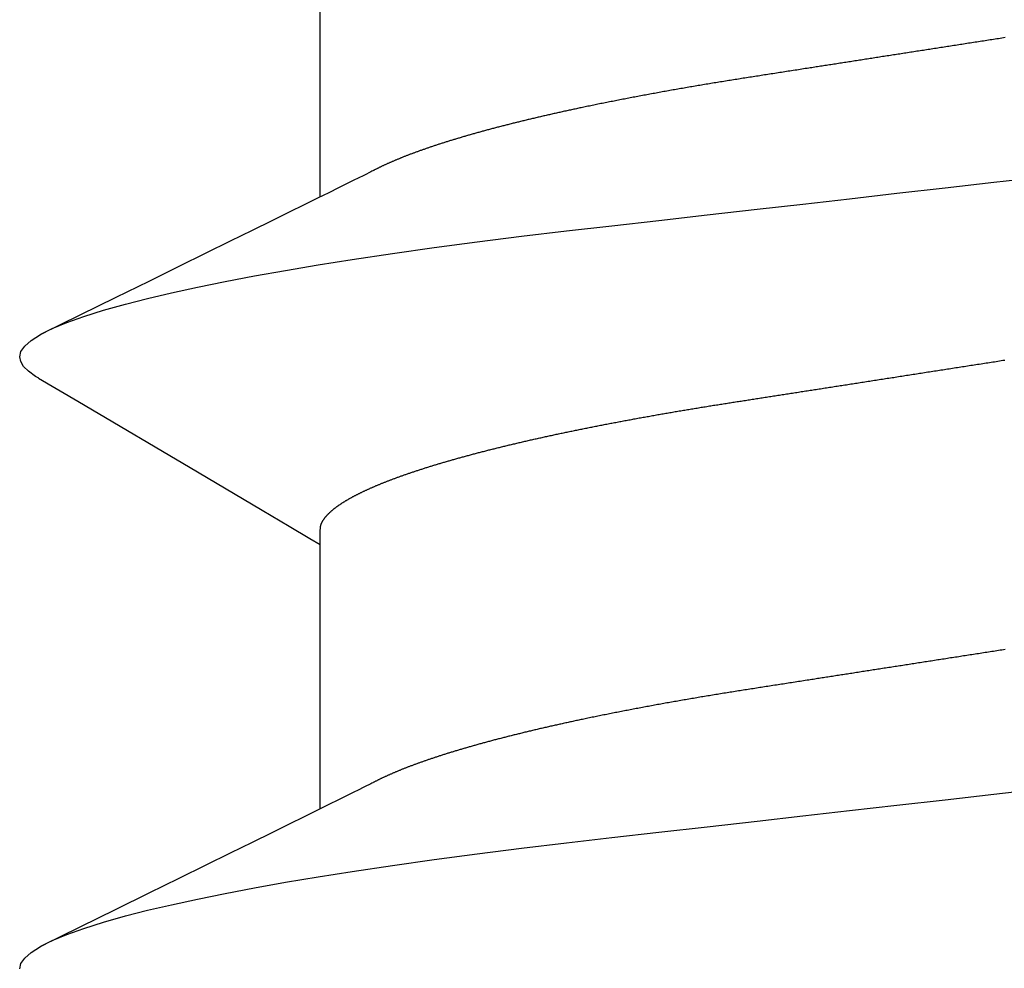
# Model space of a CAD drawing. Units: millimetres. Extents: x -4 to 1877, y -2329 to -50.
# Drawn here: x 1172 to 1175, y -2270 to -2267 of the extents above; entities that cross this region are included whole.
import ezdxf

# ---------------------------------------------------------------- set-up
doc = ezdxf.new("R2010")
doc.units = ezdxf.units.MM
doc.layers.add('CrossSectionsAccess', color=2, linetype='Continuous')

# ---------------------------------------------------------------- blocks, each defined once
blk = doc.blocks.new('902_6555_5', base_point=(3956.9705, 1719.689))
at = {"layer": 'CrossSectionsAccess', "color": 146, "true_color": 0x005f7f}
for p, q in [((3958.9847, 1709.017), (3958.9847, 1708.3684)), ((3958.9847, 1707.517), (3958.9847, 1706.8684))]:
    blk.add_line(p, q, dxfattribs=at)
at = {"layer": 'CrossSectionsAccess', "color": 146, "true_color": 0x005f7f, "flags": 128}
for points in [[(3959.7205, 1709.409), (3959.7174, 1709.396), (3959.708, 1709.3825), (3959.6922, 1709.3686), (3959.6697, 1709.3543), (3959.6406, 1709.3396), (3959.6054, 1709.3249), (3959.5637, 1709.3099), (3959.5155, 1709.2947), (3959.461, 1709.2793), (3959.4071, 1709.2655), (3959.3484, 1709.2517), (3959.285, 1709.2379), (3959.2172, 1709.2241), (3959.1452, 1709.2104), (3959.0691, 1709.1968), (3958.9894, 1709.1834), (3958.9062, 1709.1701), (3958.8074, 1709.1554), (3958.705, 1709.1409), (3958.5995, 1709.1269), (3958.4912, 1709.1132), (3958.3807, 1709.1001), (3958.2697, 1709.0874), (3958.1548, 1709.0743), (3958.036, 1709.0608), (3957.9137, 1709.0469), (3957.8017, 1709.0342), (3957.6874, 1709.0212), (3957.5711, 1709.0079), (3957.4531, 1708.9945), (3957.3337, 1708.9809), (3957.2132, 1708.9672)], [(3957.3057, 1708.6262), (3957.3099, 1708.6268), (3957.314, 1708.6275), (3957.3181, 1708.6281), (3957.3222, 1708.6288), (3957.3263, 1708.6294), (3957.3304, 1708.63), (3957.3345, 1708.6307), (3957.3386, 1708.6313), (3957.3427, 1708.6319), (3957.3468, 1708.6326), (3957.3509, 1708.6332), (3957.3549, 1708.6338), (3957.359, 1708.6345), (3957.3631, 1708.6351), (3957.3672, 1708.6357), (3957.3713, 1708.6364), (3957.3753, 1708.637), (3957.3794, 1708.6376), (3957.3835, 1708.6383), (3957.3875, 1708.6389), (3957.3916, 1708.6395), (3957.3957, 1708.6402), (3957.3997, 1708.6408), (3957.4038, 1708.6414), (3957.4078, 1708.6421), (3957.4119, 1708.6427), (3957.4159, 1708.6433), (3957.42, 1708.6439), (3957.424, 1708.6446), (3957.428, 1708.6452), (3957.4319, 1708.6458), (3957.4359, 1708.6464), (3957.4398, 1708.647), (3957.4438, 1708.6476), (3957.4477, 1708.6483), (3957.4516, 1708.6489), (3957.4556, 1708.6495), (3957.4595, 1708.6501), (3957.4634, 1708.6507), (3957.4674, 1708.6513), (3957.4713, 1708.6519), (3957.4752, 1708.6525), (3957.4791, 1708.6531), (3957.483, 1708.6537), (3957.487, 1708.6544), (3957.4909, 1708.655), (3957.4948, 1708.6556), (3957.4987, 1708.6562), (3957.5026, 1708.6568), (3957.5065, 1708.6574), (3957.5104, 1708.658), (3957.5143, 1708.6586), (3957.5182, 1708.6592), (3957.5221, 1708.6598), (3957.5259, 1708.6604), (3957.5298, 1708.661), (3957.5337, 1708.6616), (3957.5375, 1708.6622), (3957.5414, 1708.6628), (3957.5452, 1708.6634), (3957.5491, 1708.664), (3957.5529, 1708.6646), (3957.5568, 1708.6652), (3957.5606, 1708.6658), (3957.5644, 1708.6664), (3957.5683, 1708.667), (3957.5721, 1708.6676), (3957.5759, 1708.6682), (3957.5798, 1708.6688), (3957.5836, 1708.6694), (3957.5874, 1708.67), (3957.5912, 1708.6706), (3957.5951, 1708.6711), (3957.5989, 1708.6717), (3957.6027, 1708.6723), (3957.6065, 1708.6729), (3957.6103, 1708.6735), (3957.6141, 1708.6741), (3957.6179, 1708.6747), (3957.6216, 1708.6753), (3957.6254, 1708.6759), (3957.6291, 1708.6764), (3957.6329, 1708.677), (3957.6367, 1708.6776), (3957.6404, 1708.6782), (3957.6442, 1708.6788), (3957.6479, 1708.6794), (3957.6517, 1708.6799), (3957.6554, 1708.6805), (3957.6591, 1708.6811), (3957.6629, 1708.6817), (3957.6666, 1708.6823), (3957.6703, 1708.6828), (3957.6741, 1708.6834), (3957.6778, 1708.684), (3957.6815, 1708.6846), (3957.6852, 1708.6852), (3957.6889, 1708.6857), (3957.6926, 1708.6863), (3957.6964, 1708.6869), (3957.7001, 1708.6875), (3957.7001, 1708.6875), (3957.7037, 1708.688), (3957.7074, 1708.6886), (3957.7111, 1708.6892), (3957.7147, 1708.6897), (3957.7184, 1708.6903), (3957.722, 1708.6909), (3957.7257, 1708.6914), (3957.7293, 1708.692), (3957.733, 1708.6926), (3957.7366, 1708.6931), (3957.7402, 1708.6937), (3957.7439, 1708.6943), (3957.7475, 1708.6948), (3957.7511, 1708.6954), (3957.7547, 1708.696), (3957.7584, 1708.6965), (3957.762, 1708.6971), (3957.7656, 1708.6976), (3957.7692, 1708.6982), (3957.7728, 1708.6988), (3957.7764, 1708.6993), (3957.78, 1708.6999), (3957.7836, 1708.7004), (3957.7872, 1708.701), (3957.7914, 1708.7017), (3957.7957, 1708.7023), (3957.7999, 1708.703), (3957.8041, 1708.7036), (3957.8083, 1708.7043), (3957.8125, 1708.7049), (3957.8167, 1708.7056), (3957.8209, 1708.7062), (3957.8251, 1708.7069), (3957.8292, 1708.7075), (3957.8334, 1708.7082), (3957.8376, 1708.7088), (3957.8418, 1708.7095), (3957.8459, 1708.7101), (3957.8501, 1708.7108), (3957.8542, 1708.7114), (3957.8584, 1708.7121), (3957.8625, 1708.7127), (3957.8667, 1708.7133), (3957.8708, 1708.714), (3957.8749, 1708.7146), (3957.879, 1708.7153), (3957.8832, 1708.7159), (3957.8873, 1708.7165), (3957.8873, 1708.7165), (3957.8913, 1708.7172), (3957.8954, 1708.7178), (3957.8995, 1708.7184), (3957.9035, 1708.7191), (3957.9075, 1708.7197), (3957.9116, 1708.7203), (3957.9156, 1708.721), (3957.9197, 1708.7216), (3957.9237, 1708.7222), (3957.9277, 1708.7228), (3957.9317, 1708.7235), (3957.9357, 1708.7241), (3957.9397, 1708.7247), (3957.9437, 1708.7253), (3957.9477, 1708.726), (3957.9517, 1708.7266), (3957.9557, 1708.7272), (3957.9597, 1708.7278), (3957.9636, 1708.7285), (3957.9676, 1708.7291), (3957.9716, 1708.7297), (3957.9755, 1708.7304), (3957.9795, 1708.731), (3957.9834, 1708.7316), (3957.9874, 1708.7323), (3957.9914, 1708.7329), (3957.9953, 1708.7336), (3957.9993, 1708.7342), (3958.0033, 1708.7348), (3958.0072, 1708.7355), (3958.0112, 1708.7361), (3958.0151, 1708.7368), (3958.019, 1708.7374), (3958.023, 1708.7381), (3958.0269, 1708.7387), (3958.0308, 1708.7394), (3958.0347, 1708.74), (3958.0386, 1708.7407), (3958.0425, 1708.7413), (3958.0464, 1708.742), (3958.0503, 1708.7426), (3958.0542, 1708.7433), (3958.058, 1708.7439), (3958.0619, 1708.7446), (3958.0658, 1708.7453), (3958.0696, 1708.7459), (3958.0735, 1708.7466), (3958.0773, 1708.7472), (3958.0812, 1708.7479), (3958.0851, 1708.7486), (3958.089, 1708.7492), (3958.0928, 1708.7499), (3958.0967, 1708.7506), (3958.1005, 1708.7513), (3958.1044, 1708.7519), (3958.1082, 1708.7526), (3958.1121, 1708.7533), (3958.1159, 1708.7539), (3958.1197, 1708.7546), (3958.1235, 1708.7553), (3958.1273, 1708.756), (3958.1311, 1708.7566), (3958.1349, 1708.7573), (3958.1387, 1708.758), (3958.1425, 1708.7587), (3958.1463, 1708.7594), (3958.15, 1708.76), (3958.1538, 1708.7607), (3958.1575, 1708.7614), (3958.1613, 1708.7621), (3958.165, 1708.7628), (3958.1688, 1708.7635), (3958.1725, 1708.7641), (3958.1763, 1708.7648), (3958.18, 1708.7655), (3958.1838, 1708.7662), (3958.1875, 1708.7669), (3958.1913, 1708.7676), (3958.195, 1708.7683), (3958.1987, 1708.769), (3958.2024, 1708.7697), (3958.2061, 1708.7704), (3958.2098, 1708.7711), (3958.2135, 1708.7718), (3958.2172, 1708.7725), (3958.2208, 1708.7732), (3958.2245, 1708.7739), (3958.2282, 1708.7746), (3958.2318, 1708.7753), (3958.2355, 1708.776), (3958.2391, 1708.7767), (3958.2427, 1708.7774), (3958.2463, 1708.7781), (3958.25, 1708.7788), (3958.2536, 1708.7795), (3958.2572, 1708.7802), (3958.2608, 1708.7809), (3958.2644, 1708.7817), (3958.268, 1708.7824), (3958.2716, 1708.7831), (3958.2752, 1708.7838), (3958.2788, 1708.7845), (3958.2824, 1708.7852), (3958.2859, 1708.786), (3958.2895, 1708.7867), (3958.2931, 1708.7874), (3958.2966, 1708.7881), (3958.3001, 1708.7888), (3958.3037, 1708.7895), (3958.3072, 1708.7903), (3958.3107, 1708.791), (3958.3142, 1708.7917), (3958.3177, 1708.7924), (3958.3212, 1708.7932), (3958.3247, 1708.7939), (3958.3282, 1708.7946), (3958.3316, 1708.7953), (3958.3351, 1708.796), (3958.3385, 1708.7968), (3958.342, 1708.7975), (3958.3449, 1708.7981), (3958.3479, 1708.7987), (3958.3508, 1708.7994), (3958.3538, 1708.8), (3958.3567, 1708.8006), (3958.3596, 1708.8013), (3958.3626, 1708.8019), (3958.3655, 1708.8025), (3958.3684, 1708.8031), (3958.3713, 1708.8038), (3958.3742, 1708.8044), (3958.3771, 1708.805), (3958.38, 1708.8056), (3958.3828, 1708.8063), (3958.3857, 1708.8069), (3958.3886, 1708.8075), (3958.3914, 1708.8082), (3958.3943, 1708.8088), (3958.3971, 1708.8094), (3958.4, 1708.8101), (3958.4028, 1708.8107), (3958.4056, 1708.8113), (3958.4085, 1708.812), (3958.4113, 1708.8126), (3958.4141, 1708.8132), (3958.4169, 1708.8139), (3958.4197, 1708.8145), (3958.4225, 1708.8151), (3958.4253, 1708.8158), (3958.4281, 1708.8164), (3958.4309, 1708.8171), (3958.4337, 1708.8177), (3958.4365, 1708.8183), (3958.4392, 1708.819), (3958.442, 1708.8196), (3958.4448, 1708.8202), (3958.4475, 1708.8209), (3958.4502, 1708.8215), (3958.453, 1708.8222), (3958.4557, 1708.8228), (3958.4584, 1708.8234), (3958.4611, 1708.8241), (3958.4638, 1708.8247), (3958.4665, 1708.8254), (3958.4692, 1708.826), (3958.4719, 1708.8267), (3958.4746, 1708.8273), (3958.4773, 1708.8279), (3958.4773, 1708.8279), (3958.4799, 1708.8286), (3958.4826, 1708.8292), (3958.4853, 1708.8299), (3958.4879, 1708.8305), (3958.4906, 1708.8312), (3958.4932, 1708.8318), (3958.4959, 1708.8325), (3958.4985, 1708.8331), (3958.5011, 1708.8337), (3958.5037, 1708.8344), (3958.5063, 1708.835), (3958.5089, 1708.8357), (3958.5115, 1708.8363), (3958.5141, 1708.837), (3958.5167, 1708.8376), (3958.5193, 1708.8383), (3958.5219, 1708.8389), (3958.5244, 1708.8396), (3958.527, 1708.8402), (3958.5295, 1708.8409), (3958.5321, 1708.8415), (3958.5346, 1708.8422), (3958.5371, 1708.8428), (3958.5396, 1708.8435), (3958.5421, 1708.8441), (3958.5447, 1708.8448), (3958.5472, 1708.8454), (3958.5497, 1708.8461), (3958.5521, 1708.8467), (3958.5546, 1708.8474), (3958.5571, 1708.848), (3958.5596, 1708.8487), (3958.562, 1708.8493), (3958.5645, 1708.85), (3958.5669, 1708.8507), (3958.5694, 1708.8513), (3958.5718, 1708.852), (3958.5742, 1708.8526), (3958.5767, 1708.8533), (3958.5791, 1708.8539), (3958.5815, 1708.8546), (3958.5839, 1708.8552), (3958.5863, 1708.8559), (3958.5886, 1708.8565), (3958.591, 1708.8572), (3958.5934, 1708.8578), (3958.5957, 1708.8585), (3958.5981, 1708.8592), (3958.6004, 1708.8598), (3958.6028, 1708.8605), (3958.6051, 1708.8611), (3958.6074, 1708.8618), (3958.6098, 1708.8624), (3958.6121, 1708.8631), (3958.6144, 1708.8637), (3958.6167, 1708.8644), (3958.619, 1708.8651), (3958.6212, 1708.8657), (3958.6235, 1708.8664), (3958.6258, 1708.867), (3958.628, 1708.8677), (3958.6303, 1708.8683), (3958.6325, 1708.869), (3958.6348, 1708.8697), (3958.637, 1708.8703), (3958.6392, 1708.871), (3958.6414, 1708.8716), (3958.6436, 1708.8723), (3958.6458, 1708.8729), (3958.648, 1708.8736), (3958.6502, 1708.8743), (3958.6524, 1708.8749), (3958.6545, 1708.8756), (3958.6567, 1708.8762), (3958.6588, 1708.8768), (3958.6609, 1708.8775), (3958.663, 1708.8781), (3958.6651, 1708.8788), (3958.6672, 1708.8794), (3958.6692, 1708.8801), (3958.6713, 1708.8807), (3958.6734, 1708.8814), (3958.6754, 1708.882), (3958.6775, 1708.8827), (3958.6795, 1708.8833), (3958.6816, 1708.8839), (3958.6836, 1708.8846), (3958.6856, 1708.8852), (3958.6876, 1708.8859), (3958.6896, 1708.8865), (3958.6916, 1708.8872), (3958.6936, 1708.8878), (3958.6956, 1708.8885), (3958.6976, 1708.8891), (3958.6995, 1708.8898), (3958.7015, 1708.8904), (3958.7015, 1708.8904), (3958.7034, 1708.891), (3958.7054, 1708.8917), (3958.7073, 1708.8923), (3958.7092, 1708.893), (3958.7112, 1708.8936), (3958.7131, 1708.8943), (3958.715, 1708.8949), (3958.7169, 1708.8956), (3958.7188, 1708.8962), (3958.7206, 1708.8968), (3958.7225, 1708.8975), (3958.7244, 1708.8981), (3958.7262, 1708.8988), (3958.7281, 1708.8994), (3958.7299, 1708.9001), (3958.7318, 1708.9007), (3958.7336, 1708.9014), (3958.7354, 1708.902), (3958.7372, 1708.9026), (3958.739, 1708.9033), (3958.7408, 1708.9039), (3958.7426, 1708.9046), (3958.7444, 1708.9052), (3958.7462, 1708.9059), (3958.7479, 1708.9065), (3958.7497, 1708.9071), (3958.7515, 1708.9078), (3958.7532, 1708.9084), (3958.7549, 1708.9091), (3958.7567, 1708.9097), (3958.7584, 1708.9103), (3958.7601, 1708.911), (3958.7618, 1708.9116), (3958.7635, 1708.9123), (3958.7652, 1708.9129), (3958.7668, 1708.9135), (3958.7685, 1708.9142), (3958.7702, 1708.9148), (3958.7718, 1708.9155), (3958.7735, 1708.9161), (3958.7751, 1708.9167), (3958.7767, 1708.9174), (3958.7784, 1708.918), (3958.78, 1708.9187), (3958.7816, 1708.9193), (3958.7832, 1708.9199), (3958.7848, 1708.9206), (3958.7863, 1708.9212), (3958.7879, 1708.9219), (3958.7895, 1708.9225), (3958.791, 1708.9231), (3958.7926, 1708.9238), (3958.7941, 1708.9244), (3958.7956, 1708.925), (3958.7972, 1708.9257), (3958.7987, 1708.9263), (3958.8002, 1708.9269), (3958.8017, 1708.9276), (3958.8032, 1708.9282), (3958.8046, 1708.9288), (3958.8061, 1708.9295), (3958.8076, 1708.9301), (3958.8091, 1708.9307), (3958.8105, 1708.9314), (3958.8119, 1708.932), (3958.8134, 1708.9326), (3958.8148, 1708.9333), (3958.8162, 1708.9339), (3958.8177, 1708.9345), (3958.8191, 1708.9352), (3958.8205, 1708.9358), (3958.8219, 1708.9364), (3958.8219, 1708.9364), (3958.8233, 1708.9371), (3958.8247, 1708.9377), (3958.8261, 1708.9383), (3958.8275, 1708.939), (3958.8288, 1708.9396), (3958.8302, 1708.9403), (3958.8316, 1708.9409), (3958.8329, 1708.9415), (3958.8343, 1708.9422), (3958.8356, 1708.9428), (3958.8369, 1708.9435), (3958.8382, 1708.9441), (3958.8396, 1708.9447), (3958.8409, 1708.9454), (3958.8421, 1708.946), (3958.8434, 1708.9467), (3958.8447, 1708.9473), (3958.8459, 1708.9479), (3958.8472, 1708.9486), (3958.8484, 1708.9492), (3958.8496, 1708.9498), (3958.8509, 1708.9505), (3958.8521, 1708.9511), (3958.8532, 1708.9517), (3958.8532, 1708.9517), (3958.8542, 1708.9522), (3958.8555, 1708.9529), (3958.8575, 1708.9539), (3958.8605, 1708.9555), (3958.8649, 1708.9577), (3958.871, 1708.9607), (3958.8792, 1708.9648), (3958.8897, 1708.9701), (3958.9031, 1708.9767), (3958.9196, 1708.9848), (3958.9395, 1708.9947), (3958.9632, 1709.0064), (3958.991, 1709.0201), (3959.0234, 1709.0361), (3959.0605, 1709.0544), (3959.1029, 1709.0753), (3959.1508, 1709.0989), (3959.2045, 1709.1254), (3959.2645, 1709.1549), (3959.331, 1709.1876), (3959.4045, 1709.2238), (3959.4852, 1709.2635), (3959.5735, 1709.3069), (3959.6697, 1709.3543), (3959.6697, 1709.3543)], [(3958.9847, 1708.3684), (3958.9847, 1708.3684), (3958.9847, 1708.3637), (3958.9846, 1708.3594), (3958.9846, 1708.3554), (3958.9845, 1708.3517), (3958.9844, 1708.3483), (3958.9844, 1708.3452), (3958.9843, 1708.3423), (3958.9843, 1708.3397), (3958.9842, 1708.3374), (3958.9841, 1708.3353), (3958.984, 1708.3334), (3958.984, 1708.3317), (3958.9839, 1708.3301), (3958.9838, 1708.3288), (3958.9837, 1708.3275), (3958.9836, 1708.3264), (3958.9835, 1708.3255), (3958.9833, 1708.3246), (3958.9832, 1708.3238), (3958.9831, 1708.3231), (3958.983, 1708.3225), (3958.9828, 1708.3219), (3958.9826, 1708.3214), (3958.9825, 1708.3208), (3958.9823, 1708.3202), (3958.9821, 1708.3197), (3958.9819, 1708.3191), (3958.9817, 1708.3186), (3958.9815, 1708.318), (3958.9812, 1708.3175), (3958.981, 1708.3169), (3958.9808, 1708.3163), (3958.9805, 1708.3158), (3958.9802, 1708.3152), (3958.98, 1708.3147), (3958.9797, 1708.3141), (3958.9794, 1708.3135), (3958.9791, 1708.313), (3958.9788, 1708.3124), (3958.9784, 1708.3119), (3958.9781, 1708.3113), (3958.9778, 1708.3107), (3958.9774, 1708.3102), (3958.9771, 1708.3096), (3958.9767, 1708.309), (3958.9764, 1708.3085), (3958.976, 1708.3079), (3958.9756, 1708.3073), (3958.9752, 1708.3068), (3958.9748, 1708.3062), (3958.9744, 1708.3056), (3958.974, 1708.305), (3958.9736, 1708.3044), (3958.9731, 1708.3039), (3958.9727, 1708.3033), (3958.9722, 1708.3027), (3958.9718, 1708.3021), (3958.9713, 1708.3016), (3958.9709, 1708.301), (3958.9704, 1708.3004), (3958.9699, 1708.2998), (3958.9694, 1708.2992), (3958.9689, 1708.2987), (3958.9684, 1708.2981), (3958.9679, 1708.2975), (3958.9673, 1708.2969), (3958.9668, 1708.2963), (3958.9663, 1708.2957), (3958.9657, 1708.2952), (3958.9651, 1708.2946), (3958.9646, 1708.294), (3958.964, 1708.2934), (3958.9634, 1708.2928), (3958.9628, 1708.2922), (3958.9622, 1708.2916), (3958.9616, 1708.291), (3958.961, 1708.2904), (3958.9603, 1708.2898), (3958.9597, 1708.2893), (3958.959, 1708.2887), (3958.9584, 1708.2881), (3958.9577, 1708.2875), (3958.9571, 1708.2869), (3958.9564, 1708.2863), (3958.9557, 1708.2857), (3958.955, 1708.2851), (3958.9543, 1708.2845), (3958.9536, 1708.2839), (3958.9528, 1708.2833), (3958.9521, 1708.2827), (3958.9514, 1708.2821), (3958.9506, 1708.2815), (3958.9499, 1708.2809), (3958.9491, 1708.2803), (3958.9483, 1708.2797), (3958.9476, 1708.2791), (3958.9476, 1708.2791), (3958.9468, 1708.2785), (3958.946, 1708.2779), (3958.9451, 1708.2773), (3958.9443, 1708.2766), (3958.9435, 1708.276), (3958.9427, 1708.2754), (3958.9418, 1708.2748), (3958.941, 1708.2742), (3958.9401, 1708.2736), (3958.9392, 1708.273), (3958.9384, 1708.2724), (3958.9375, 1708.2718), (3958.9366, 1708.2712), (3958.9357, 1708.2705), (3958.9348, 1708.2699), (3958.9338, 1708.2693), (3958.9329, 1708.2687), (3958.932, 1708.2681), (3958.931, 1708.2675), (3958.9301, 1708.2669), (3958.9291, 1708.2662), (3958.9282, 1708.2656), (3958.9272, 1708.265), (3958.9262, 1708.2644), (3958.9252, 1708.2638), (3958.9242, 1708.2632), (3958.9232, 1708.2626), (3958.9222, 1708.2619), (3958.9212, 1708.2613), (3958.9202, 1708.2607), (3958.9192, 1708.2601), (3958.9181, 1708.2595), (3958.9171, 1708.2589), (3958.916, 1708.2583), (3958.9149, 1708.2577), (3958.9139, 1708.257), (3958.9128, 1708.2564), (3958.9117, 1708.2558), (3958.9106, 1708.2552), (3958.9095, 1708.2546), (3958.9084, 1708.254), (3958.9073, 1708.2534), (3958.9062, 1708.2527), (3958.905, 1708.2521), (3958.9039, 1708.2515), (3958.9027, 1708.2509), (3958.9016, 1708.2503), (3958.9004, 1708.2497), (3958.8992, 1708.249), (3958.898, 1708.2484), (3958.8968, 1708.2478), (3958.8956, 1708.2472), (3958.8944, 1708.2465), (3958.8932, 1708.2459), (3958.892, 1708.2453), (3958.8907, 1708.2447), (3958.8895, 1708.2441), (3958.8882, 1708.2434), (3958.887, 1708.2428), (3958.8857, 1708.2422), (3958.8844, 1708.2416), (3958.8831, 1708.2409), (3958.8819, 1708.2403), (3958.8806, 1708.2397), (3958.8792, 1708.239), (3958.8779, 1708.2384), (3958.8766, 1708.2378), (3958.8753, 1708.2372), (3958.8739, 1708.2365), (3958.8726, 1708.2359), (3958.8712, 1708.2353), (3958.8699, 1708.2347), (3958.8699, 1708.2347), (3958.8685, 1708.234), (3958.8671, 1708.2334), (3958.8657, 1708.2328), (3958.8643, 1708.2321), (3958.8629, 1708.2315), (3958.8615, 1708.2309), (3958.86, 1708.2302), (3958.8586, 1708.2296), (3958.8572, 1708.229), (3958.8557, 1708.2283), (3958.8543, 1708.2277), (3958.8528, 1708.2271), (3958.8513, 1708.2264), (3958.8498, 1708.2258), (3958.8484, 1708.2252), (3958.8469, 1708.2245), (3958.8453, 1708.2239), (3958.8438, 1708.2233), (3958.8423, 1708.2226), (3958.8408, 1708.222), (3958.8392, 1708.2214), (3958.8377, 1708.2207), (3958.8362, 1708.2201), (3958.8346, 1708.2195), (3958.8346, 1708.2195), (3958.833, 1708.2188), (3958.8314, 1708.2182), (3958.8298, 1708.2175), (3958.8283, 1708.2169), (3958.8266, 1708.2163), (3958.825, 1708.2156), (3958.8234, 1708.215), (3958.8218, 1708.2144), (3958.8201, 1708.2137), (3958.8185, 1708.2131), (3958.8169, 1708.2124), (3958.8152, 1708.2118), (3958.8135, 1708.2112), (3958.8118, 1708.2105), (3958.8102, 1708.2099), (3958.8085, 1708.2092), (3958.8068, 1708.2086), (3958.8051, 1708.208), (3958.8034, 1708.2073), (3958.8016, 1708.2067), (3958.7999, 1708.206), (3958.7982, 1708.2054), (3958.7964, 1708.2047), (3958.7947, 1708.2041), (3958.7947, 1708.2041), (3958.7929, 1708.2035), (3958.7911, 1708.2028), (3958.7892, 1708.2021), (3958.7874, 1708.2015), (3958.7856, 1708.2008), (3958.7837, 1708.2002), (3958.7819, 1708.1995), (3958.78, 1708.1989), (3958.7782, 1708.1982), (3958.7763, 1708.1975), (3958.7744, 1708.1969), (3958.7725, 1708.1962), (3958.7706, 1708.1956), (3958.7687, 1708.1949), (3958.7668, 1708.1943), (3958.7649, 1708.1936), (3958.763, 1708.1929), (3958.761, 1708.1923), (3958.7591, 1708.1916), (3958.7571, 1708.191), (3958.7552, 1708.1903), (3958.7532, 1708.1897), (3958.7512, 1708.189), (3958.7492, 1708.1883), (3958.7492, 1708.1883), (3958.7473, 1708.1877), (3958.7453, 1708.187), (3958.7432, 1708.1864), (3958.7412, 1708.1857), (3958.7392, 1708.185), (3958.7372, 1708.1844), (3958.7351, 1708.1837), (3958.7331, 1708.1831), (3958.731, 1708.1824), (3958.729, 1708.1818), (3958.7269, 1708.1811), (3958.7248, 1708.1804), (3958.7227, 1708.1798), (3958.7206, 1708.1791), (3958.7185, 1708.1785), (3958.7164, 1708.1778), (3958.7143, 1708.1771), (3958.7122, 1708.1765), (3958.71, 1708.1758), (3958.7079, 1708.1752), (3958.7057, 1708.1745), (3958.7036, 1708.1738), (3958.7014, 1708.1732), (3958.6993, 1708.1725), (3958.6971, 1708.1719), (3958.6949, 1708.1712), (3958.6927, 1708.1706), (3958.6905, 1708.1699), (3958.6883, 1708.1692), (3958.6861, 1708.1686), (3958.6838, 1708.1679), (3958.6816, 1708.1673), (3958.6794, 1708.1666), (3958.6771, 1708.1659), (3958.6749, 1708.1653), (3958.6726, 1708.1646), (3958.6703, 1708.164), (3958.6681, 1708.1633), (3958.6658, 1708.1627), (3958.6635, 1708.162), (3958.6612, 1708.1613), (3958.6589, 1708.1607), (3958.6565, 1708.16), (3958.6542, 1708.1594), (3958.6519, 1708.1587), (3958.6496, 1708.1581), (3958.6472, 1708.1574), (3958.6449, 1708.1567), (3958.6449, 1708.1567), (3958.6425, 1708.1561), (3958.6401, 1708.1554), (3958.6378, 1708.1548), (3958.6354, 1708.1541), (3958.633, 1708.1535), (3958.6306, 1708.1528), (3958.6282, 1708.1522), (3958.6258, 1708.1515), (3958.6234, 1708.1508), (3958.621, 1708.1502), (3958.6185, 1708.1495), (3958.6161, 1708.1489), (3958.6137, 1708.1482), (3958.6112, 1708.1476), (3958.6088, 1708.1469), (3958.6063, 1708.1463), (3958.6038, 1708.1456), (3958.6013, 1708.145), (3958.5988, 1708.1443), (3958.5964, 1708.1436), (3958.5939, 1708.143), (3958.5913, 1708.1423), (3958.5888, 1708.1417), (3958.5863, 1708.141), (3958.5838, 1708.1404), (3958.5813, 1708.1397), (3958.5787, 1708.1391), (3958.5762, 1708.1384), (3958.5736, 1708.1378), (3958.5711, 1708.1371), (3958.5685, 1708.1365), (3958.5659, 1708.1358), (3958.5633, 1708.1352), (3958.5608, 1708.1345), (3958.5582, 1708.1339), (3958.5556, 1708.1332), (3958.553, 1708.1326), (3958.5503, 1708.1319), (3958.5477, 1708.1313), (3958.5451, 1708.1306), (3958.5425, 1708.13), (3958.5398, 1708.1293), (3958.5372, 1708.1287), (3958.5345, 1708.128), (3958.5319, 1708.1274), (3958.5292, 1708.1267), (3958.5265, 1708.1261), (3958.5238, 1708.1255), (3958.5212, 1708.1248), (3958.5185, 1708.1242), (3958.5158, 1708.1235), (3958.5131, 1708.1229), (3958.5104, 1708.1222), (3958.5077, 1708.1216), (3958.5049, 1708.121), (3958.5022, 1708.1203), (3958.4995, 1708.1197), (3958.4967, 1708.119), (3958.494, 1708.1184), (3958.4913, 1708.1177), (3958.4885, 1708.1171), (3958.4857, 1708.1165), (3958.483, 1708.1158), (3958.4802, 1708.1152), (3958.4774, 1708.1145), (3958.4746, 1708.1139), (3958.4718, 1708.1133), (3958.469, 1708.1126), (3958.4662, 1708.112), (3958.4634, 1708.1114), (3958.4605, 1708.1107), (3958.4577, 1708.1101), (3958.4549, 1708.1094), (3958.4521, 1708.1088), (3958.4492, 1708.1082), (3958.4464, 1708.1075), (3958.4435, 1708.1069), (3958.4407, 1708.1063), (3958.4378, 1708.1056), (3958.435, 1708.105), (3958.4321, 1708.1044), (3958.4292, 1708.1038), (3958.4263, 1708.1031), (3958.4234, 1708.1025), (3958.4205, 1708.1019), (3958.4176, 1708.1012), (3958.4147, 1708.1006), (3958.4118, 1708.1), (3958.4089, 1708.0993), (3958.406, 1708.0987), (3958.403, 1708.0981), (3958.4001, 1708.0975), (3958.3971, 1708.0968), (3958.3942, 1708.0962), (3958.3912, 1708.0956), (3958.3883, 1708.0949), (3958.3853, 1708.0943), (3958.3824, 1708.0937), (3958.3794, 1708.0931), (3958.3764, 1708.0925), (3958.3735, 1708.0918), (3958.3705, 1708.0912), (3958.3675, 1708.0906), (3958.3645, 1708.09), (3958.3615, 1708.0894), (3958.3585, 1708.0888), (3958.3555, 1708.0881), (3958.3525, 1708.0875), (3958.3495, 1708.0869), (3958.3465, 1708.0863), (3958.3435, 1708.0857), (3958.3404, 1708.0851), (3958.3374, 1708.0844), (3958.3343, 1708.0838), (3958.3313, 1708.0832), (3958.3282, 1708.0826), (3958.3252, 1708.082), (3958.3221, 1708.0814), (3958.319, 1708.0808), (3958.3159, 1708.0802), (3958.3129, 1708.0795), (3958.3098, 1708.0789), (3958.3068, 1708.0783), (3958.3037, 1708.0777), (3958.3006, 1708.0771), (3958.2975, 1708.0765), (3958.2944, 1708.0759), (3958.2913, 1708.0753), (3958.2882, 1708.0747), (3958.2851, 1708.0741), (3958.282, 1708.0735), (3958.2789, 1708.0729), (3958.2757, 1708.0723), (3958.2726, 1708.0717), (3958.2695, 1708.0711), (3958.2663, 1708.0705), (3958.2632, 1708.0699), (3958.26, 1708.0693), (3958.2568, 1708.0687), (3958.2537, 1708.0681), (3958.2505, 1708.0675), (3958.2473, 1708.0669), (3958.2441, 1708.0663), (3958.241, 1708.0657), (3958.2378, 1708.0651), (3958.2346, 1708.0645), (3958.2315, 1708.0639), (3958.2283, 1708.0633), (3958.2251, 1708.0628), (3958.2219, 1708.0622), (3958.2187, 1708.0616), (3958.2155, 1708.061), (3958.2123, 1708.0604), (3958.2091, 1708.0598), (3958.2059, 1708.0592), (3958.2027, 1708.0586), (3958.1994, 1708.0581), (3958.1962, 1708.0575), (3958.193, 1708.0569), (3958.1897, 1708.0563), (3958.1865, 1708.0557), (3958.1832, 1708.0551), (3958.18, 1708.0546), (3958.1767, 1708.054), (3958.1735, 1708.0534), (3958.1702, 1708.0528), (3958.1669, 1708.0522), (3958.1636, 1708.0517), (3958.1636, 1708.0517), (3958.1604, 1708.0511), (3958.1571, 1708.0505), (3958.1539, 1708.0499), (3958.1506, 1708.0494), (3958.1473, 1708.0488), (3958.1441, 1708.0482), (3958.1408, 1708.0477), (3958.1375, 1708.0471), (3958.1342, 1708.0465), (3958.1309, 1708.0459), (3958.1276, 1708.0454), (3958.1243, 1708.0448), (3958.121, 1708.0442), (3958.1177, 1708.0437), (3958.1144, 1708.0431), (3958.1111, 1708.0425), (3958.1077, 1708.042), (3958.1044, 1708.0414), (3958.1011, 1708.0408), (3958.0977, 1708.0403), (3958.0944, 1708.0397), (3958.091, 1708.0392), (3958.0877, 1708.0386), (3958.0843, 1708.038), (3958.081, 1708.0375), (3958.0777, 1708.0369), (3958.0743, 1708.0364), (3958.071, 1708.0358), (3958.0677, 1708.0353), (3958.0643, 1708.0347), (3958.061, 1708.0342), (3958.0576, 1708.0336), (3958.0543, 1708.0331), (3958.0509, 1708.0325), (3958.0475, 1708.032), (3958.0442, 1708.0314), (3958.0408, 1708.0309), (3958.0374, 1708.0303), (3958.034, 1708.0298), (3958.0306, 1708.0292), (3958.0272, 1708.0287), (3958.0238, 1708.0281), (3958.0204, 1708.0276), (3958.017, 1708.0271), (3958.0136, 1708.0265), (3958.0102, 1708.026), (3958.0068, 1708.0254), (3958.0034, 1708.0249), (3958, 1708.0244), (3957.9967, 1708.0238), (3957.9933, 1708.0233), (3957.99, 1708.0228), (3957.9866, 1708.0222), (3957.9833, 1708.0217), (3957.9799, 1708.0212), (3957.9765, 1708.0207), (3957.9732, 1708.0201), (3957.9698, 1708.0196), (3957.9664, 1708.0191), (3957.963, 1708.0186), (3957.9596, 1708.018), (3957.9562, 1708.0175), (3957.9528, 1708.017), (3957.9494, 1708.0165), (3957.946, 1708.0159), (3957.9426, 1708.0154), (3957.9392, 1708.0149), (3957.9358, 1708.0143), (3957.9324, 1708.0138), (3957.929, 1708.0133), (3957.9256, 1708.0128), (3957.9221, 1708.0122), (3957.9187, 1708.0117), (3957.9152, 1708.0111), (3957.9117, 1708.0106), (3957.9082, 1708.0101), (3957.9048, 1708.0095), (3957.9013, 1708.009), (3957.8978, 1708.0084), (3957.8943, 1708.0079), (3957.8908, 1708.0074), (3957.8873, 1708.0068), (3957.8838, 1708.0063), (3957.8803, 1708.0057), (3957.8768, 1708.0052), (3957.8733, 1708.0046), (3957.8697, 1708.0041), (3957.8662, 1708.0035), (3957.8627, 1708.003), (3957.8592, 1708.0024), (3957.8556, 1708.0019), (3957.8521, 1708.0013), (3957.8486, 1708.0008), (3957.845, 1708.0002), (3957.8415, 1707.9997), (3957.8379, 1707.9991), (3957.8344, 1707.9986), (3957.8308, 1707.998), (3957.8272, 1707.9975), (3957.8236, 1707.9969), (3957.82, 1707.9964), (3957.8164, 1707.9958), (3957.8128, 1707.9952), (3957.8091, 1707.9947), (3957.8055, 1707.9941), (3957.8019, 1707.9935), (3957.7983, 1707.993), (3957.7947, 1707.9924), (3957.791, 1707.9919), (3957.7874, 1707.9913), (3957.7838, 1707.9907), (3957.7801, 1707.9902), (3957.7765, 1707.9896), (3957.7729, 1707.989), (3957.7692, 1707.9885), (3957.7656, 1707.9879), (3957.7619, 1707.9873), (3957.7583, 1707.9868), (3957.7546, 1707.9862), (3957.7509, 1707.9856), (3957.7509, 1707.9856), (3957.7472, 1707.9851), (3957.7435, 1707.9845), (3957.7398, 1707.9839), (3957.7361, 1707.9833), (3957.7324, 1707.9827), (3957.7287, 1707.9822), (3957.725, 1707.9816), (3957.7212, 1707.981), (3957.7175, 1707.9804), (3957.7138, 1707.9799), (3957.7101, 1707.9793), (3957.7063, 1707.9787), (3957.7026, 1707.9781), (3957.6989, 1707.9775), (3957.6951, 1707.977), (3957.6914, 1707.9764), (3957.6876, 1707.9758), (3957.6839, 1707.9752), (3957.6801, 1707.9746), (3957.6764, 1707.974), (3957.6726, 1707.9735), (3957.6688, 1707.9729), (3957.6651, 1707.9723), (3957.6613, 1707.9717), (3957.6574, 1707.9711), (3957.6536, 1707.9705), (3957.6497, 1707.9699), (3957.6458, 1707.9693), (3957.6419, 1707.9687), (3957.638, 1707.9681), (3957.6341, 1707.9675), (3957.6302, 1707.9669), (3957.6263, 1707.9663), (3957.6224, 1707.9657), (3957.6185, 1707.965), (3957.6146, 1707.9644), (3957.6107, 1707.9638), (3957.6067, 1707.9632), (3957.6028, 1707.9626), (3957.5989, 1707.962), (3957.595, 1707.9614), (3957.591, 1707.9608), (3957.5871, 1707.9602), (3957.5832, 1707.9596), (3957.5792, 1707.959), (3957.5753, 1707.9583), (3957.5714, 1707.9577), (3957.5674, 1707.9571), (3957.5635, 1707.9565), (3957.5595, 1707.9559), (3957.5555, 1707.9553), (3957.5515, 1707.9546), (3957.5475, 1707.954), (3957.5435, 1707.9534), (3957.5396, 1707.9528), (3957.5356, 1707.9522), (3957.5316, 1707.9515), (3957.5276, 1707.9509), (3957.5236, 1707.9503), (3957.5196, 1707.9497), (3957.5156, 1707.9491), (3957.5116, 1707.9484), (3957.5076, 1707.9478), (3957.5035, 1707.9472), (3957.4995, 1707.9466), (3957.4955, 1707.9459), (3957.4915, 1707.9453), (3957.4875, 1707.9447), (3957.4835, 1707.9441), (3957.4794, 1707.9434), (3957.4754, 1707.9428), (3957.4714, 1707.9422), (3957.4714, 1707.9422), (3957.4673, 1707.9416), (3957.4633, 1707.9409), (3957.4592, 1707.9403), (3957.4551, 1707.9397), (3957.4511, 1707.939), (3957.447, 1707.9384), (3957.4429, 1707.9378), (3957.4389, 1707.9371), (3957.4348, 1707.9365), (3957.4307, 1707.9359), (3957.4266, 1707.9352), (3957.4226, 1707.9346), (3957.4185, 1707.934), (3957.4144, 1707.9333), (3957.4103, 1707.9327), (3957.4062, 1707.9321), (3957.4021, 1707.9314), (3957.3981, 1707.9308), (3957.394, 1707.9302), (3957.3899, 1707.9295), (3957.3858, 1707.9289), (3957.3817, 1707.9283), (3957.3776, 1707.9276), (3957.3735, 1707.927), (3957.3694, 1707.9263), (3957.3652, 1707.9257), (3957.3611, 1707.9251), (3957.357, 1707.9244), (3957.3528, 1707.9238), (3957.3487, 1707.9231), (3957.3446, 1707.9225), (3957.3404, 1707.9218), (3957.3363, 1707.9212), (3957.3322, 1707.9206), (3957.328, 1707.9199), (3957.3239, 1707.9193), (3957.3197, 1707.9186), (3957.3156, 1707.918), (3957.3115, 1707.9173), (3957.3073, 1707.9167)], [(3959.6742, 1707.9611), (3959.5784, 1708.0175), (3959.2845, 1708.1906), (3959.1264, 1708.2842), (3959.0602, 1708.3235), (3959.0094, 1708.3537), (3958.9847, 1708.3684)], [(3959.6736, 1707.9612), (3959.6816, 1707.9566), (3959.6988, 1707.9442), (3959.711, 1707.9321), (3959.7181, 1707.9204), (3959.7205, 1707.909), (3959.7174, 1707.896), (3959.708, 1707.8825), (3959.6922, 1707.8686), (3959.6697, 1707.8543), (3959.6406, 1707.8396), (3959.6054, 1707.8249), (3959.5637, 1707.8099), (3959.5155, 1707.7947), (3959.461, 1707.7793), (3959.4071, 1707.7655), (3959.3484, 1707.7517), (3959.285, 1707.7379), (3959.2172, 1707.7241), (3959.1452, 1707.7104), (3959.0691, 1707.6968), (3958.9894, 1707.6834), (3958.9062, 1707.6701), (3958.8074, 1707.6554), (3958.705, 1707.6409), (3958.5995, 1707.6269), (3958.4912, 1707.6132), (3958.3807, 1707.6001), (3958.2697, 1707.5874), (3958.1548, 1707.5743), (3958.036, 1707.5608), (3957.9137, 1707.5469), (3957.8017, 1707.5342), (3957.6874, 1707.5212), (3957.5711, 1707.5079), (3957.4531, 1707.4945), (3957.3337, 1707.4809), (3957.2132, 1707.4672)], [(3957.3057, 1707.1262), (3957.3099, 1707.1268), (3957.314, 1707.1275), (3957.3181, 1707.1281), (3957.3222, 1707.1288), (3957.3263, 1707.1294), (3957.3304, 1707.13), (3957.3345, 1707.1307), (3957.3386, 1707.1313), (3957.3427, 1707.1319), (3957.3468, 1707.1326), (3957.3509, 1707.1332), (3957.3549, 1707.1338), (3957.359, 1707.1345), (3957.3631, 1707.1351), (3957.3672, 1707.1357), (3957.3713, 1707.1364), (3957.3753, 1707.137), (3957.3794, 1707.1376), (3957.3835, 1707.1383), (3957.3875, 1707.1389), (3957.3916, 1707.1395), (3957.3957, 1707.1402), (3957.3997, 1707.1408), (3957.4038, 1707.1414), (3957.4078, 1707.1421), (3957.4119, 1707.1427), (3957.4159, 1707.1433), (3957.42, 1707.1439), (3957.424, 1707.1446), (3957.428, 1707.1452), (3957.4319, 1707.1458), (3957.4359, 1707.1464), (3957.4398, 1707.147), (3957.4438, 1707.1476), (3957.4477, 1707.1483), (3957.4516, 1707.1489), (3957.4556, 1707.1495), (3957.4595, 1707.1501), (3957.4634, 1707.1507), (3957.4674, 1707.1513), (3957.4713, 1707.1519), (3957.4752, 1707.1525), (3957.4791, 1707.1531), (3957.483, 1707.1537), (3957.487, 1707.1544), (3957.4909, 1707.155), (3957.4948, 1707.1556), (3957.4987, 1707.1562), (3957.5026, 1707.1568), (3957.5065, 1707.1574), (3957.5104, 1707.158), (3957.5143, 1707.1586), (3957.5182, 1707.1592), (3957.5221, 1707.1598), (3957.5259, 1707.1604), (3957.5298, 1707.161), (3957.5337, 1707.1616), (3957.5375, 1707.1622), (3957.5414, 1707.1628), (3957.5452, 1707.1634), (3957.5491, 1707.164), (3957.5529, 1707.1646), (3957.5568, 1707.1652), (3957.5606, 1707.1658), (3957.5644, 1707.1664), (3957.5683, 1707.167), (3957.5721, 1707.1676), (3957.5759, 1707.1682), (3957.5798, 1707.1688), (3957.5836, 1707.1694), (3957.5874, 1707.17), (3957.5912, 1707.1706), (3957.5951, 1707.1711), (3957.5989, 1707.1717), (3957.6027, 1707.1723), (3957.6065, 1707.1729), (3957.6103, 1707.1735), (3957.6141, 1707.1741), (3957.6179, 1707.1747), (3957.6216, 1707.1753), (3957.6254, 1707.1759), (3957.6291, 1707.1764), (3957.6329, 1707.177), (3957.6367, 1707.1776), (3957.6404, 1707.1782), (3957.6442, 1707.1788), (3957.6479, 1707.1794), (3957.6517, 1707.1799), (3957.6554, 1707.1805), (3957.6591, 1707.1811), (3957.6629, 1707.1817), (3957.6666, 1707.1823), (3957.6703, 1707.1828), (3957.6741, 1707.1834), (3957.6778, 1707.184), (3957.6815, 1707.1846), (3957.6852, 1707.1852), (3957.6889, 1707.1857), (3957.6926, 1707.1863), (3957.6964, 1707.1869), (3957.7001, 1707.1875), (3957.7001, 1707.1875), (3957.7037, 1707.188), (3957.7074, 1707.1886), (3957.7111, 1707.1892), (3957.7147, 1707.1897), (3957.7184, 1707.1903), (3957.722, 1707.1909), (3957.7257, 1707.1914), (3957.7293, 1707.192), (3957.733, 1707.1926), (3957.7366, 1707.1931), (3957.7402, 1707.1937), (3957.7439, 1707.1943), (3957.7475, 1707.1948), (3957.7511, 1707.1954), (3957.7547, 1707.196), (3957.7584, 1707.1965), (3957.762, 1707.1971), (3957.7656, 1707.1976), (3957.7692, 1707.1982), (3957.7728, 1707.1988), (3957.7764, 1707.1993), (3957.78, 1707.1999), (3957.7836, 1707.2004), (3957.7872, 1707.201), (3957.7914, 1707.2017), (3957.7957, 1707.2023), (3957.7999, 1707.203), (3957.8041, 1707.2036), (3957.8083, 1707.2043), (3957.8125, 1707.2049), (3957.8167, 1707.2056), (3957.8209, 1707.2062), (3957.8251, 1707.2069), (3957.8292, 1707.2075), (3957.8334, 1707.2082), (3957.8376, 1707.2088), (3957.8418, 1707.2095), (3957.8459, 1707.2101), (3957.8501, 1707.2108), (3957.8542, 1707.2114), (3957.8584, 1707.2121), (3957.8625, 1707.2127), (3957.8667, 1707.2133), (3957.8708, 1707.214), (3957.8749, 1707.2146), (3957.879, 1707.2153), (3957.8832, 1707.2159), (3957.8873, 1707.2165), (3957.8873, 1707.2165), (3957.8913, 1707.2172), (3957.8954, 1707.2178), (3957.8995, 1707.2184), (3957.9035, 1707.2191), (3957.9075, 1707.2197), (3957.9116, 1707.2203), (3957.9156, 1707.221), (3957.9197, 1707.2216), (3957.9237, 1707.2222), (3957.9277, 1707.2228), (3957.9317, 1707.2235), (3957.9357, 1707.2241), (3957.9397, 1707.2247), (3957.9437, 1707.2253), (3957.9477, 1707.226), (3957.9517, 1707.2266), (3957.9557, 1707.2272), (3957.9597, 1707.2278), (3957.9636, 1707.2285), (3957.9676, 1707.2291), (3957.9716, 1707.2297), (3957.9755, 1707.2304), (3957.9795, 1707.231), (3957.9834, 1707.2316), (3957.9874, 1707.2323), (3957.9914, 1707.2329), (3957.9953, 1707.2336), (3957.9993, 1707.2342), (3958.0033, 1707.2348), (3958.0072, 1707.2355), (3958.0112, 1707.2361), (3958.0151, 1707.2368), (3958.019, 1707.2374), (3958.023, 1707.2381), (3958.0269, 1707.2387), (3958.0308, 1707.2394), (3958.0347, 1707.24), (3958.0386, 1707.2407), (3958.0425, 1707.2413), (3958.0464, 1707.242), (3958.0503, 1707.2426), (3958.0542, 1707.2433), (3958.058, 1707.2439), (3958.0619, 1707.2446), (3958.0658, 1707.2453), (3958.0696, 1707.2459), (3958.0735, 1707.2466), (3958.0773, 1707.2472), (3958.0812, 1707.2479), (3958.0851, 1707.2486), (3958.089, 1707.2492), (3958.0928, 1707.2499), (3958.0967, 1707.2506), (3958.1005, 1707.2513), (3958.1044, 1707.2519), (3958.1082, 1707.2526), (3958.1121, 1707.2533), (3958.1159, 1707.2539), (3958.1197, 1707.2546), (3958.1235, 1707.2553), (3958.1273, 1707.256), (3958.1311, 1707.2566), (3958.1349, 1707.2573), (3958.1387, 1707.258), (3958.1425, 1707.2587), (3958.1463, 1707.2594), (3958.15, 1707.26), (3958.1538, 1707.2607), (3958.1575, 1707.2614), (3958.1613, 1707.2621), (3958.165, 1707.2628), (3958.1688, 1707.2635), (3958.1725, 1707.2641), (3958.1763, 1707.2648), (3958.18, 1707.2655), (3958.1838, 1707.2662), (3958.1875, 1707.2669), (3958.1913, 1707.2676), (3958.195, 1707.2683), (3958.1987, 1707.269), (3958.2024, 1707.2697), (3958.2061, 1707.2704), (3958.2098, 1707.2711), (3958.2135, 1707.2718), (3958.2172, 1707.2725), (3958.2208, 1707.2732), (3958.2245, 1707.2739), (3958.2282, 1707.2746), (3958.2318, 1707.2753), (3958.2355, 1707.276), (3958.2391, 1707.2767), (3958.2427, 1707.2774), (3958.2463, 1707.2781), (3958.25, 1707.2788), (3958.2536, 1707.2795), (3958.2572, 1707.2802), (3958.2608, 1707.2809), (3958.2644, 1707.2817), (3958.268, 1707.2824), (3958.2716, 1707.2831), (3958.2752, 1707.2838), (3958.2788, 1707.2845), (3958.2824, 1707.2852), (3958.2859, 1707.286), (3958.2895, 1707.2867), (3958.2931, 1707.2874), (3958.2966, 1707.2881), (3958.3001, 1707.2888), (3958.3037, 1707.2895), (3958.3072, 1707.2903), (3958.3107, 1707.291), (3958.3142, 1707.2917), (3958.3177, 1707.2924), (3958.3212, 1707.2932), (3958.3247, 1707.2939), (3958.3282, 1707.2946), (3958.3316, 1707.2953), (3958.3351, 1707.296), (3958.3385, 1707.2968), (3958.342, 1707.2975), (3958.3449, 1707.2981), (3958.3479, 1707.2987), (3958.3508, 1707.2994), (3958.3538, 1707.3), (3958.3567, 1707.3006), (3958.3596, 1707.3013), (3958.3626, 1707.3019), (3958.3655, 1707.3025), (3958.3684, 1707.3031), (3958.3713, 1707.3038), (3958.3742, 1707.3044), (3958.3771, 1707.305), (3958.38, 1707.3056), (3958.3828, 1707.3063), (3958.3857, 1707.3069), (3958.3886, 1707.3075), (3958.3914, 1707.3082), (3958.3943, 1707.3088), (3958.3971, 1707.3094), (3958.4, 1707.3101), (3958.4028, 1707.3107), (3958.4056, 1707.3113), (3958.4085, 1707.312), (3958.4113, 1707.3126), (3958.4141, 1707.3132), (3958.4169, 1707.3139), (3958.4197, 1707.3145), (3958.4225, 1707.3151), (3958.4253, 1707.3158), (3958.4281, 1707.3164), (3958.4309, 1707.3171), (3958.4337, 1707.3177), (3958.4365, 1707.3183), (3958.4392, 1707.319), (3958.442, 1707.3196), (3958.4448, 1707.3202), (3958.4475, 1707.3209), (3958.4502, 1707.3215), (3958.453, 1707.3222), (3958.4557, 1707.3228), (3958.4584, 1707.3234), (3958.4611, 1707.3241), (3958.4638, 1707.3247), (3958.4665, 1707.3254), (3958.4692, 1707.326), (3958.4719, 1707.3267), (3958.4746, 1707.3273), (3958.4773, 1707.3279), (3958.4773, 1707.3279), (3958.4799, 1707.3286), (3958.4826, 1707.3292), (3958.4853, 1707.3299), (3958.4879, 1707.3305), (3958.4906, 1707.3312), (3958.4932, 1707.3318), (3958.4959, 1707.3325), (3958.4985, 1707.3331), (3958.5011, 1707.3337), (3958.5037, 1707.3344), (3958.5063, 1707.335), (3958.5089, 1707.3357), (3958.5115, 1707.3363), (3958.5141, 1707.337), (3958.5167, 1707.3376), (3958.5193, 1707.3383), (3958.5219, 1707.3389), (3958.5244, 1707.3396), (3958.527, 1707.3402), (3958.5295, 1707.3409), (3958.5321, 1707.3415), (3958.5346, 1707.3422), (3958.5371, 1707.3428), (3958.5396, 1707.3435), (3958.5421, 1707.3441), (3958.5447, 1707.3448), (3958.5472, 1707.3454), (3958.5497, 1707.3461), (3958.5521, 1707.3467), (3958.5546, 1707.3474), (3958.5571, 1707.348), (3958.5596, 1707.3487), (3958.562, 1707.3493), (3958.5645, 1707.35), (3958.5669, 1707.3507), (3958.5694, 1707.3513), (3958.5718, 1707.352), (3958.5742, 1707.3526), (3958.5767, 1707.3533), (3958.5791, 1707.3539), (3958.5815, 1707.3546), (3958.5839, 1707.3552), (3958.5863, 1707.3559), (3958.5886, 1707.3565), (3958.591, 1707.3572), (3958.5934, 1707.3578), (3958.5957, 1707.3585), (3958.5981, 1707.3592), (3958.6004, 1707.3598), (3958.6028, 1707.3605), (3958.6051, 1707.3611), (3958.6074, 1707.3618), (3958.6098, 1707.3624), (3958.6121, 1707.3631), (3958.6144, 1707.3637), (3958.6167, 1707.3644), (3958.619, 1707.3651), (3958.6212, 1707.3657), (3958.6235, 1707.3664), (3958.6258, 1707.367), (3958.628, 1707.3677), (3958.6303, 1707.3683), (3958.6325, 1707.369), (3958.6348, 1707.3697), (3958.637, 1707.3703), (3958.6392, 1707.371), (3958.6414, 1707.3716), (3958.6436, 1707.3723), (3958.6458, 1707.3729), (3958.648, 1707.3736), (3958.6502, 1707.3743), (3958.6524, 1707.3749), (3958.6545, 1707.3756), (3958.6567, 1707.3762), (3958.6588, 1707.3768), (3958.6609, 1707.3775), (3958.663, 1707.3781), (3958.6651, 1707.3788), (3958.6672, 1707.3794), (3958.6692, 1707.3801), (3958.6713, 1707.3807), (3958.6734, 1707.3814), (3958.6754, 1707.382), (3958.6775, 1707.3827), (3958.6795, 1707.3833), (3958.6816, 1707.3839), (3958.6836, 1707.3846), (3958.6856, 1707.3852), (3958.6876, 1707.3859), (3958.6896, 1707.3865), (3958.6916, 1707.3872), (3958.6936, 1707.3878), (3958.6956, 1707.3885), (3958.6976, 1707.3891), (3958.6995, 1707.3898), (3958.7015, 1707.3904), (3958.7015, 1707.3904), (3958.7034, 1707.391), (3958.7054, 1707.3917), (3958.7073, 1707.3923), (3958.7092, 1707.393), (3958.7112, 1707.3936), (3958.7131, 1707.3943), (3958.715, 1707.3949), (3958.7169, 1707.3956), (3958.7188, 1707.3962), (3958.7206, 1707.3968), (3958.7225, 1707.3975), (3958.7244, 1707.3981), (3958.7262, 1707.3988), (3958.7281, 1707.3994), (3958.7299, 1707.4001), (3958.7318, 1707.4007), (3958.7336, 1707.4014), (3958.7354, 1707.402), (3958.7372, 1707.4026), (3958.739, 1707.4033), (3958.7408, 1707.4039), (3958.7426, 1707.4046), (3958.7444, 1707.4052), (3958.7462, 1707.4059), (3958.7479, 1707.4065), (3958.7497, 1707.4071), (3958.7515, 1707.4078), (3958.7532, 1707.4084), (3958.7549, 1707.4091), (3958.7567, 1707.4097), (3958.7584, 1707.4103), (3958.7601, 1707.411), (3958.7618, 1707.4116), (3958.7635, 1707.4123), (3958.7652, 1707.4129), (3958.7668, 1707.4135), (3958.7685, 1707.4142), (3958.7702, 1707.4148), (3958.7718, 1707.4155), (3958.7735, 1707.4161), (3958.7751, 1707.4167), (3958.7767, 1707.4174), (3958.7784, 1707.418), (3958.78, 1707.4187), (3958.7816, 1707.4193), (3958.7832, 1707.4199), (3958.7848, 1707.4206), (3958.7863, 1707.4212), (3958.7879, 1707.4219), (3958.7895, 1707.4225), (3958.791, 1707.4231), (3958.7926, 1707.4238), (3958.7941, 1707.4244), (3958.7956, 1707.425), (3958.7972, 1707.4257), (3958.7987, 1707.4263), (3958.8002, 1707.4269), (3958.8017, 1707.4276), (3958.8032, 1707.4282), (3958.8046, 1707.4288), (3958.8061, 1707.4295), (3958.8076, 1707.4301), (3958.8091, 1707.4307), (3958.8105, 1707.4314), (3958.8119, 1707.432), (3958.8134, 1707.4326), (3958.8148, 1707.4333), (3958.8162, 1707.4339), (3958.8177, 1707.4345), (3958.8191, 1707.4352), (3958.8205, 1707.4358), (3958.8219, 1707.4364), (3958.8219, 1707.4364), (3958.8233, 1707.4371), (3958.8247, 1707.4377), (3958.8261, 1707.4383), (3958.8275, 1707.439), (3958.8288, 1707.4396), (3958.8302, 1707.4403), (3958.8316, 1707.4409), (3958.8329, 1707.4415), (3958.8343, 1707.4422), (3958.8356, 1707.4428), (3958.8369, 1707.4435), (3958.8382, 1707.4441), (3958.8396, 1707.4447), (3958.8409, 1707.4454), (3958.8421, 1707.446), (3958.8434, 1707.4467), (3958.8447, 1707.4473), (3958.8459, 1707.4479), (3958.8472, 1707.4486), (3958.8484, 1707.4492), (3958.8496, 1707.4498), (3958.8509, 1707.4505), (3958.8521, 1707.4511), (3958.8532, 1707.4517), (3958.8532, 1707.4517), (3958.8542, 1707.4522), (3958.8555, 1707.4529), (3958.8575, 1707.4539), (3958.8605, 1707.4555), (3958.8649, 1707.4577), (3958.871, 1707.4607), (3958.8792, 1707.4648), (3958.8897, 1707.4701), (3958.9031, 1707.4767), (3958.9196, 1707.4848), (3958.9395, 1707.4947), (3958.9632, 1707.5064), (3958.991, 1707.5201), (3959.0234, 1707.5361), (3959.0605, 1707.5544), (3959.1029, 1707.5753), (3959.1508, 1707.5989), (3959.2045, 1707.6254), (3959.2645, 1707.6549), (3959.331, 1707.6876), (3959.4045, 1707.7238), (3959.4852, 1707.7635), (3959.5735, 1707.8069), (3959.6697, 1707.8543), (3959.6697, 1707.8543)]]:
    blk.add_lwpolyline(points, dxfattribs=at)
blk = doc.blocks.new('CS_1HORL1')
at = {"layer": 'CrossSectionsAccess', "rotation": 180}
blk.add_blockref('902_6555_5', (1175, -60.1), dxfattribs=at)

msp = doc.modelspace()

# ---------------------------------------------------------------- block references
msp.add_blockref('CS_1HORL1', (0, -2220))
at = {"layer": 'CrossSectionsAccess', "rotation": 180}
msp.add_blockref('902_6555_5', (1175, -2280.1), dxfattribs=at)

doc.saveas('drawing.dxf')
